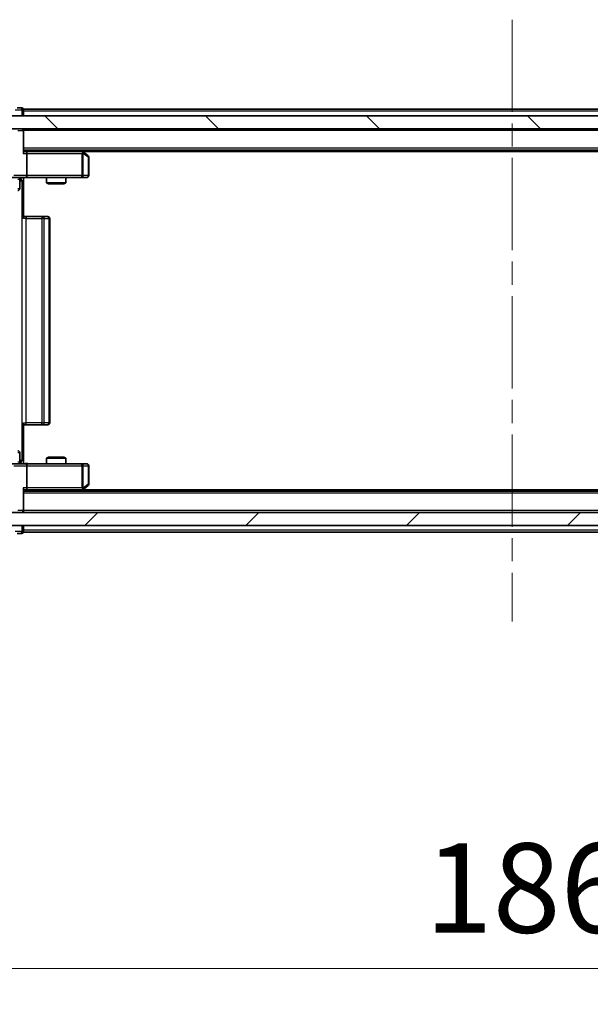
# Model space of a CAD drawing. Units: millimetres. Extents: x 36 to 9285, y 20 to 1566.
# Drawn here: x 2326 to 2413, y 1121 to 1272 of the extents above; entities that cross this region are included whole.
import ezdxf

# ---------------------------------------------------------------- set-up
doc = ezdxf.new("R2010")
doc.units = ezdxf.units.MM
doc.header["$LTSCALE"] = 2.5
doc.linetypes.add('CHAIN', pattern=[0.3543, 0.2362, -0.0295, 0.0591, -0.0295])
doc.layers.get('Defpoints').update_dxf_attribs({"lineweight": 25})
for name, color, linetype, lineweight in [('Centerline (ISO)', 131, 'Continuous', 18), ('Dimension (ISO)', 7, 'Continuous', 18), ('Dimension (ISO) @ 1', 7, 'Continuous', 18), ('Hatch (ISO)', 1, 'Continuous', 18), ('Visible (ISO)', 7, 'Continuous', 35), ('Visible Narrow (ISO)', 7, 'Continuous', 25)]:
    doc.layers.add(name, color=color, linetype=linetype, lineweight=lineweight)
doc.styles.add('Note Text (TK)', font='MS PGothic.ttf')
doc.dimstyles.new('Default - Method 1b (TK)', dxfattribs={"dimscale": 2.5, "dimtxt": 2.5, "dimasz": 2.5, "dimexe": 1, "dimexo": 1.5, "dimgap": 1, "dimtad": 1, "dimrnd": 1e-08, "dimdsep": 46, "dimtxsty": 'Note Text (TK)', "dimcen": 0.09, "dimdle": 5, "dimclrd": 100, "dimclre": 100, "dimclrt": 7, "dimadec": 1, "dimazin": 1, "dimtfac": 1, "dimtmove": 0, "dimatfit": 3, "dimfxl": 1, "dimtolj": 1, "dimlwd": -1, "dimlwe": -1, "dimarcsym": 0})

# ---------------------------------------------------------------- blocks, each defined once
blk = doc.blocks.new('*D34')
at = {"layer": 'Defpoints', "color": 0}
for p in [(2308.2, 1199.73), (2494.2, 1199.73), (2494.2, 1126.66)]:
    blk.add_point(p, dxfattribs=at)
at = {"layer": 'Dimension (ISO)', "color": 100}
for p, q in [((2308.2, 1191.48), (2308.2, 1121.16)), ((2494.2, 1191.48), (2494.2, 1121.16)), ((2321.95, 1126.66), (2480.45, 1126.66))]:
    blk.add_line(p, q, dxfattribs=at)
for points in [[(2321.95, 1128.95), (2321.95, 1124.37), (2308.2, 1126.66)], [(2480.45, 1128.95), (2480.45, 1124.37), (2494.2, 1126.66)]]:
    blk.add_solid(points, dxfattribs=at)
at = {"layer": 'Dimension (ISO)', "color": 7, "insert": (2387.8, 1139.04), "char_height": 13.75, "attachment_point": 4, "style": 'Note Text (TK)'}
blk.add_mtext('\\A1;186', dxfattribs=at)

msp = doc.modelspace()

# ---------------------------------------------------------------- hatches: boundary and pattern name
at = {"layer": 'Hatch (ISO)'}
h = msp.add_hatch(dxfattribs=at)
h.set_pattern_fill('ANSI31', color=256, scale=139.7, angle=90.00021, style=0)
h.set_pattern_definition([(135.0002, (944, -24), (-12.3478, -12.3479), [])])
h.paths.add_polyline_path([(2318.4475, 1257.7251), (2318.4475, 1255.7251), (2483.9475, 1255.7251), (2483.9475, 1257.7251)])
h = msp.add_hatch(dxfattribs=at)
h.set_pattern_fill('ANSI31', color=256, scale=139.7, style=0)
h.set_pattern_definition([(45, (944, -24), (-12.34785, 12.34785), [])])
h.paths.add_polyline_path([(2318.4475, 1196.7251), (2318.4475, 1194.7251), (2483.9475, 1194.7251), (2483.9475, 1196.7251)])

# ---------------------------------------------------------------- linework, layer by layer
at = {"layer": 'Centerline (ISO)', "linetype": 'CHAIN', "ltscale": 23.990969}
msp.add_line((2401.1975, 1272.4751), (2401.1975, 1179.9751), dxfattribs=at)
at = {"layer": 'Visible (ISO)'}
for p, q in [((2483.9475, 1257.7251), (2318.4475, 1257.7251)), ((2325.8975, 1258.9251), (2325.1975, 1258.9251)), ((2476.1975, 1258.7251), (2326.1975, 1258.7251)), ((2326.1975, 1258.7251), (2326.1975, 1258.4251)), ((2326.1975, 1257.7251), (2326.1975, 1258.4251)), ((2318.4475, 1255.7251), (2483.9475, 1255.7251)), ((2326.1975, 1255.7251), (2326.1975, 1255.4251)), ((2326.1975, 1252.1373), (2326.1975, 1255.4251)), ((2476.1975, 1252.4251), (2326.1975, 1252.4251)), ((2326.5732, 1252.2251), (2326.1975, 1252.2251)), ((2335.1642, 1252.2251), (2326.5732, 1252.2251)), ((2326.6975, 1251.9251), (2326.6975, 1248.5251)), ((2335.3442, 1252.1651), (2334.9975, 1252.4251)), ((2335.1341, 1251.9251), (2335.2897, 1252.0807)), ((2467.1308, 1252.2251), (2335.2642, 1252.2251)), ((2336.0775, 1251.6151), (2335.3442, 1252.1651)), ((2336.1975, 1248.5251), (2336.1975, 1251.3751)), ((2326.5732, 1248.2251), (2324.3975, 1248.2251)), ((2325.5962, 1247.9251), (2325.5962, 1246.5251)), ((2326.1975, 1248.2174), (2326.1975, 1247.7251)), ((2326.1975, 1247.7251), (2326.1975, 1241.9251)), ((2326.5732, 1248.2251), (2335.1341, 1248.2251)), ((2329.6975, 1248.2251), (2329.6975, 1247.3785)), ((2329.6975, 1247.3785), (2332.6975, 1247.3785)), ((2330.0042, 1247.2251), (2329.6975, 1247.3785)), ((2332.3908, 1247.2251), (2330.0042, 1247.2251)), ((2332.3908, 1247.2251), (2332.6975, 1247.3785)), ((2332.6975, 1248.2251), (2332.6975, 1247.3785)), ((2335.1341, 1248.2251), (2335.8975, 1248.2251)), ((2326.1975, 1242.2251), (2326.6117, 1242.2251)), ((2328.9904, 1242.2251), (2326.6117, 1242.2251)), ((2328.9904, 1242.2251), (2329.1318, 1242.2251)), ((2329.8389, 1242.2251), (2329.1318, 1242.2251)), ((2329.8389, 1242.2251), (2329.8975, 1242.2251)), ((2330.1975, 1210.5251), (2330.1975, 1241.9251)), ((2326.1975, 1210.5251), (2326.1975, 1204.7251)), ((2326.6117, 1210.2251), (2326.1975, 1210.2251)), ((2326.6117, 1210.2251), (2328.9904, 1210.2251)), ((2329.1318, 1210.2251), (2328.9904, 1210.2251)), ((2329.1318, 1210.2251), (2329.8389, 1210.2251)), ((2329.8975, 1210.2251), (2329.8389, 1210.2251)), ((2325.5962, 1204.5251), (2325.5962, 1205.9251)), ((2326.1975, 1204.7251), (2326.1975, 1204.2329)), ((2330.0042, 1205.2251), (2329.6975, 1205.0718)), ((2332.6975, 1205.0718), (2329.6975, 1205.0718)), ((2329.6975, 1204.2251), (2329.6975, 1205.0718)), ((2330.0042, 1205.2251), (2332.3908, 1205.2251)), ((2332.3908, 1205.2251), (2332.6975, 1205.0718)), ((2332.6975, 1204.2251), (2332.6975, 1205.0718)), ((2324.3975, 1204.2251), (2326.5732, 1204.2251)), ((2335.1341, 1204.2251), (2326.5732, 1204.2251)), ((2326.6975, 1203.9251), (2326.6975, 1200.5251)), ((2335.8975, 1204.2251), (2335.1341, 1204.2251)), ((2336.1975, 1201.0751), (2336.1975, 1203.9251)), ((2326.1975, 1197.0251), (2326.1975, 1200.313)), ((2326.1975, 1200.2251), (2326.5732, 1200.2251)), ((2476.1975, 1200.0251), (2326.1975, 1200.0251)), ((2326.5732, 1200.2251), (2335.1642, 1200.2251)), ((2334.9975, 1200.0251), (2335.3442, 1200.2851)), ((2335.1341, 1200.5251), (2335.2897, 1200.3695)), ((2467.1308, 1200.2251), (2335.2642, 1200.2251)), ((2335.3442, 1200.2851), (2336.0775, 1200.8351)), ((2326.1975, 1197.0251), (2326.1975, 1196.7251)), ((2483.9475, 1196.7251), (2318.4475, 1196.7251)), ((2318.4475, 1194.7251), (2483.9475, 1194.7251)), ((2326.1975, 1194.0251), (2326.1975, 1194.7251)), ((2326.1975, 1194.0251), (2326.1975, 1193.7251)), ((2325.1975, 1193.5251), (2325.8975, 1193.5251)), ((2476.1975, 1193.7251), (2326.1975, 1193.7251))]:
    msp.add_line(p, q, dxfattribs=at)
for centre, start, end in [((2325.8975, 1258.6251), 0, 90), ((2325.8975, 1255.4251), 0, 90), ((2335.1642, 1251.9251), 66.562015, 90), ((2335.1642, 1251.9251), 53.130102, 66.562016), ((2335.8975, 1251.3751), 0, 53.130102), ((2335.8975, 1248.5251), 270, 0), ((2325.8962, 1247.9251), 90, 180), ((2325.2962, 1246.5251), 270, 0), ((2329.8975, 1241.9251), 0, 90), ((2329.8975, 1210.5251), 270, 0), ((2325.2962, 1205.9251), 0, 90), ((2325.8962, 1204.5251), 180, 270), ((2335.8975, 1203.9251), 0, 90), ((2335.1642, 1200.5251), 270, 293.437984), ((2335.1642, 1200.5251), 293.437984, 306.869898), ((2335.8975, 1201.0751), 306.869898, 0), ((2325.8975, 1197.0251), 270, 0), ((2325.8975, 1193.8251), 270, 0)]:
    msp.add_arc(centre, 0.3, start, end, dxfattribs=at)
for centre, major_axis, ratio, start_param, end_param in [((2325.8975, 1251.9251), (0.2772, 0.2772), 0.41421356, 5.10508806, 5.89048623), ((2326.5732, 1251.9251), (0, 0.3), 0.41421356, 4.71238898, 6.28318531), ((2335.1341, 1251.9477), (-0.2411, 0.4823), 0.37002441, 4.52944541, 4.80417225), ((2326.5732, 1248.5251), (0, 0.3), 0.41421356, 3.14159265, 4.71238898), ((2326.5732, 1203.9251), (0, 0.3), 0.41421356, 4.71238898, 6.28318531), ((2325.8975, 1200.5251), (-0.2772, 0.2772), 0.41421356, 3.53429174, 4.3196899), ((2326.5732, 1200.5251), (0, 0.3), 0.41421356, 3.14159265, 4.71238898), ((2335.1341, 1200.5026), (-0.2411, -0.4823), 0.37002441, 1.47901306, 1.75373989)]:
    msp.add_ellipse(centre, major_axis=major_axis, ratio=ratio, start_param=start_param, end_param=end_param, dxfattribs=at)
for points, knots in [([(2335.2835, 1252.2004), (2335.2845, 1252.1976), (2335.2856, 1252.1948), (2335.2905, 1252.178), (2335.2933, 1252.1565), (2335.2934, 1252.1196), (2335.2921, 1252.0999), (2335.2897, 1252.0807)], [0.2508867575, 0.2508867575, 0.2508867575, 0.2508867575, 0.2528779694, 0.2528779694, 0.2619584182, 0.2619584182, 0.268388032, 0.268388032, 0.268388032, 0.268388032]), ([(2327.36, 1248.2251), (2327.1997, 1248.2251), (2327.0395, 1248.2129), (2326.6522, 1248.1965), (2326.4245, 1248.2016), (2326.1975, 1248.2133)], [0, 0, 0, 0, 0.048110419, 0.048110419, 0.116296336, 0.116296336, 0.116296336, 0.116296336]), ([(2326.1975, 1204.2369), (2326.3907, 1204.2469), (2326.5845, 1204.2533), (2326.972, 1204.2423), (2327.1658, 1204.2251), (2327.36, 1204.2251)], [0, 0, 0, 0, 0.058050711, 0.058050711, 0.116308977, 0.116308977, 0.116308977, 0.116308977]), ([(2335.2835, 1200.2499), (2335.2844, 1200.2523), (2335.2853, 1200.2549), (2335.2906, 1200.2721), (2335.2931, 1200.2914), (2335.2935, 1200.3287), (2335.2922, 1200.3495), (2335.2897, 1200.3695)], [0.3810312192, 0.3810312192, 0.3810312192, 0.3810312192, 0.382741903, 0.382741903, 0.3917616542, 0.3917616542, 0.3985536381, 0.3985536381, 0.3985536381, 0.3985536381])]:
    msp.add_open_spline(points, degree=3, knots=knots, dxfattribs=at)
at = {"layer": 'Visible Narrow (ISO)'}
for p, q in [((2324.8975, 1258.6251), (2325.8975, 1258.6251)), ((2325.8975, 1258.6251), (2325.8975, 1258.9251)), ((2326.1975, 1258.6251), (2325.8975, 1258.6251)), ((2325.8975, 1258.6251), (2325.8975, 1257.7251)), ((2476.1975, 1258.4251), (2326.1975, 1258.4251)), ((2325.2854, 1255.4251), (2326.1096, 1255.4251)), ((2326.1975, 1255.4251), (2326.1096, 1255.4251)), ((2326.1096, 1255.4251), (2326.1096, 1251.9251)), ((2476.1975, 1255.4251), (2326.1975, 1255.4251)), ((2326.1096, 1251.9251), (2326.6975, 1251.9251)), ((2476.1975, 1252.7251), (2326.1975, 1252.7251)), ((2326.6975, 1251.9251), (2335.1341, 1251.9251)), ((2334.784, 1252.4251), (2335.0506, 1252.2251)), ((2335.1341, 1251.9251), (2335.1341, 1248.5251)), ((2335.3534, 1251.9477), (2336.1168, 1251.3751)), ((2335.3534, 1248.5251), (2335.3534, 1251.9477)), ((2336.1975, 1251.3751), (2336.1168, 1251.3751)), ((2336.1168, 1251.3751), (2336.1168, 1248.5251)), ((2326.6975, 1248.5251), (2324.6975, 1248.5251)), ((2335.1341, 1248.5251), (2326.6975, 1248.5251)), ((2335.1341, 1248.2251), (2335.1341, 1248.5251)), ((2335.1341, 1248.5251), (2335.3534, 1248.5251)), ((2336.1168, 1248.5251), (2335.3534, 1248.5251)), ((2336.1168, 1248.5251), (2336.1975, 1248.5251)), ((2325.5962, 1247.9251), (2325.3093, 1247.9251)), ((2325.5962, 1247.7251), (2325.9046, 1247.7251)), ((2326.1975, 1247.7251), (2325.9046, 1247.7251)), ((2325.9046, 1247.7251), (2325.9046, 1204.7251)), ((2325.3093, 1246.5251), (2325.5962, 1246.5251)), ((2326.6117, 1241.9251), (2326.1975, 1241.9251)), ((2326.6117, 1242.2251), (2326.6117, 1241.9251)), ((2326.6117, 1210.5251), (2326.6117, 1241.9251)), ((2326.6117, 1241.9251), (2328.9904, 1241.9251)), ((2328.9904, 1242.2251), (2328.9904, 1241.9251)), ((2328.9904, 1241.9251), (2328.9904, 1210.5251)), ((2329.3439, 1241.9251), (2328.9904, 1241.9251)), ((2329.3439, 1210.5251), (2329.3439, 1241.9251)), ((2329.3439, 1241.9251), (2330.051, 1241.9251)), ((2330.051, 1241.9251), (2330.051, 1210.5251)), ((2330.1975, 1241.9251), (2330.051, 1241.9251)), ((2326.1975, 1210.5251), (2326.6117, 1210.5251)), ((2326.6117, 1210.2251), (2326.6117, 1210.5251)), ((2328.9904, 1210.5251), (2326.6117, 1210.5251)), ((2328.9904, 1210.2251), (2328.9904, 1210.5251)), ((2328.9904, 1210.5251), (2329.3439, 1210.5251)), ((2330.051, 1210.5251), (2329.3439, 1210.5251)), ((2330.051, 1210.5251), (2330.1975, 1210.5251)), ((2325.5962, 1205.9251), (2325.3093, 1205.9251)), ((2325.3093, 1204.5251), (2325.5962, 1204.5251)), ((2325.9046, 1204.7251), (2325.5962, 1204.7251)), ((2325.9046, 1204.7251), (2326.1975, 1204.7251)), ((2324.6975, 1203.9251), (2326.6975, 1203.9251)), ((2326.6975, 1203.9251), (2335.1341, 1203.9251)), ((2335.1341, 1203.9251), (2335.1341, 1204.2251)), ((2335.1341, 1203.9251), (2335.1341, 1200.5251)), ((2335.3534, 1203.9251), (2335.1341, 1203.9251)), ((2335.3534, 1200.5026), (2335.3534, 1203.9251)), ((2335.3534, 1203.9251), (2336.1168, 1203.9251)), ((2336.1975, 1203.9251), (2336.1168, 1203.9251)), ((2336.1168, 1203.9251), (2336.1168, 1201.0751)), ((2326.1096, 1200.5251), (2326.1096, 1197.0251)), ((2326.6975, 1200.5251), (2326.1096, 1200.5251)), ((2335.1341, 1200.5251), (2326.6975, 1200.5251)), ((2335.0506, 1200.2251), (2334.784, 1200.0251)), ((2336.1168, 1201.0751), (2335.3534, 1200.5026)), ((2336.1975, 1201.0751), (2336.1168, 1201.0751)), ((2476.1975, 1199.7251), (2326.1975, 1199.7251)), ((2326.1096, 1197.0251), (2325.2854, 1197.0251)), ((2326.1096, 1197.0251), (2326.1975, 1197.0251)), ((2476.1975, 1197.0251), (2326.1975, 1197.0251)), ((2325.8975, 1194.7251), (2325.8975, 1193.8251)), ((2476.1975, 1194.0251), (2326.1975, 1194.0251)), ((2325.8975, 1193.8251), (2324.8975, 1193.8251)), ((2325.8975, 1193.5251), (2325.8975, 1193.8251)), ((2325.8975, 1193.8251), (2326.1975, 1193.8251))]:
    msp.add_line(p, q, dxfattribs=at)
for centre, major_axis, ratio, start_param, end_param in [((2325.8975, 1255.4251), (0, 0.3), 0.70710678, 4.71238898, 6.28318531), ((2335.8975, 1251.3751), (0.18, 0.24), 0.65092538, 5.16654729, 6.28318531), ((2335.1341, 1248.5251), (0, -0.3), 0.73117683, 0, 1.57079633), ((2335.8975, 1248.5251), (0, -0.3), 0.73117683, 0, 1.57079633), ((2325.551, 1247.7251), (0, -0.5), 0.70710678, 1.57079633, 2.65109649), ((2329.1318, 1241.9251), (0, 0.3), 0.70710678, 4.71238898, 6.28318531), ((2329.8389, 1241.9251), (0, 0.3), 0.70710678, 4.71238898, 6.28318531), ((2329.1318, 1210.5251), (0, -0.3), 0.70710678, 0, 1.57079633), ((2329.8389, 1210.5251), (0, -0.3), 0.70710678, 0, 1.57079633), ((2325.551, 1204.7251), (0, 0.5), 0.70710678, 3.63208882, 4.71238898), ((2335.1341, 1203.9251), (0, 0.3), 0.73117683, 4.71238898, 6.28318531), ((2335.8975, 1203.9251), (0, 0.3), 0.73117683, 4.71238898, 6.28318531), ((2335.8975, 1201.0751), (0.18, -0.24), 0.65092538, 0, 1.11663802), ((2325.8975, 1197.0251), (0, -0.3), 0.70710678, 0, 1.57079633)]:
    msp.add_ellipse(centre, major_axis=major_axis, ratio=ratio, start_param=start_param, end_param=end_param, dxfattribs=at)
for points, knots in [([(2327.36, 1248.2251), (2327.2093, 1248.2251), (2326.9372, 1248.212), (2326.529, 1248.2073), (2326.3033, 1248.214), (2326.1975, 1248.2174)], [0, 0, 0, 0, 0.049859236, 0.083098727, 0.114793845, 0.114793845, 0.114793845, 0.114793845]), ([(2326.1975, 1204.2329), (2326.3033, 1204.2363), (2326.529, 1204.243), (2326.9372, 1204.2383), (2327.2093, 1204.2251), (2327.36, 1204.2251)], [-0.114793845, -0.114793845, -0.114793845, -0.114793845, -0.083098727, -0.049859236, 0, 0, 0, 0])]:
    msp.add_open_spline(points, degree=3, knots=knots, dxfattribs=at)

# ---------------------------------------------------------------- dimensions: what is measured, and where the dimension line sits
at = {"layer": 'Dimension (ISO) @ 1', "color": 100}
dim = msp.add_linear_dim(base=(2494.1975, 1126.6618), p1=(2308.1975, 1199.7251), p2=(2494.1975, 1199.7251), angle=180, dimstyle='Default - Method 1b (TK)', override={"dimscale": 1, "dimtxt": 13.75, "dimasz": 13.75, "dimexe": 5.5, "dimexo": 8.25, "dimgap": 5.5, "dimdec": 2, "dimcen": 0.495, "dimtol": 0, "dimlim": 0, "dimtp": 0, "dimtm": 0, "dimtdec": 2, "dimtix": 0, "dimtofl": 0, "dimtmove": 0, "dimatfit": 1}, dxfattribs=at)
dim.commit()
dim.dimension.update_dxf_attribs({"geometry": '*D34', "text_midpoint": (2401.1975, 1126.6618), "dimtype": 128})

doc.saveas('drawing.dxf')
